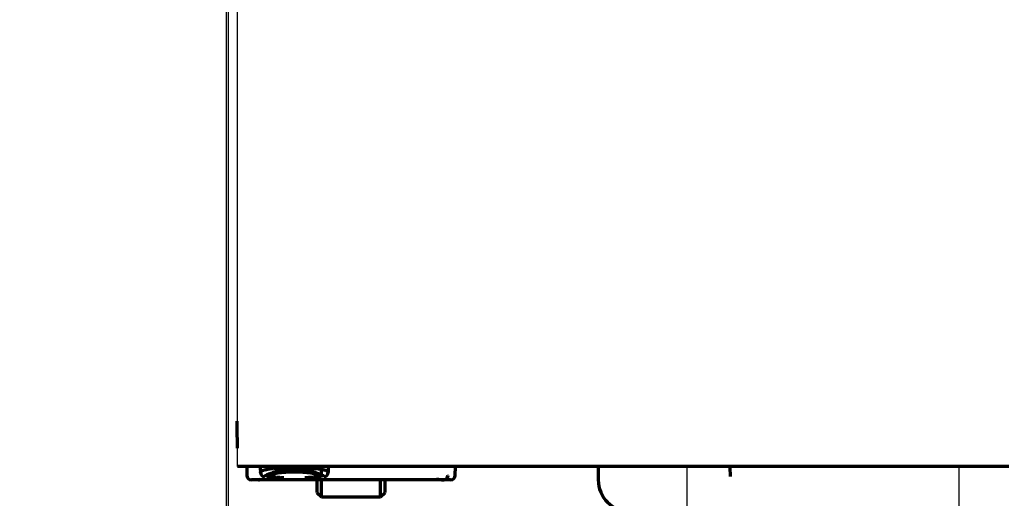
# Model space of a CAD drawing. Extents: x 31 to 8306, y 0 to 5507.
# Drawn here: x 1763 to 1980, y 934 to 1039 of the extents above; entities that cross this region are included whole.
import ezdxf

# ---------------------------------------------------------------- set-up
doc = ezdxf.new("R2010")
doc.units = 0
doc.header["$LTSCALE"] = 200
doc.header["$MEASUREMENT"] = 0
doc.layers.add('DANMEN', color=7, linetype='Continuous', lineweight=30)
doc.layers.add('SUNPOU', color=7, linetype='Continuous')
doc.styles.get("Standard").update_dxf_attribs({"font": 'romans.shx', "bigfont": 'extfont.shx'})
doc.dimstyles.new('STANDARD$0', dxfattribs={"dimscale": 10, "dimtxt": 2, "dimasz": 3, "dimexe": 1, "dimexo": 1, "dimgap": 0.6, "dimtad": 3, "dimdec": 0, "dimzin": 0, "dimdsep": 46, "dimtxsty": 'Standard', "dimblk1": 'OPEN', "dimblk2": 'OPEN', "dimsah": 1, "dimcen": 1.5, "dimadec": 0, "dimazin": 0, "dimtfac": 1, "dimtdec": 0, "dimtmove": 0, "dimatfit": 0, "dimldrblk": 'DOTSMALL', "dimfxl": 1, "dimtvp": 1, "dimtolj": 1, "dimtzin": 0, "dimarcsym": 0})

# ---------------------------------------------------------------- blocks, each defined once
blk = doc.blocks.new('_OPEN')
at = {"color": 0, "linetype": 'ByBlock'}
for p, q in [((-1, 0.1667), (0, 0)), ((0, 0), (-1, -0.1667)), ((0, 0), (-1, 0))]:
    blk.add_line(p, q, dxfattribs=at)
blk = doc.blocks.new('*D26')
at = {"layer": 'DEFPOINTS', "color": 0, "lineweight": 0}
for p in [(1738.8, 874.62), (1811.66, 874.62), (1785.17, 746.12)]:
    blk.add_point(p, dxfattribs=at)
at = {"layer": 'SUNPOU', "color": 0, "lineweight": -2}
for p, q in [((1738.8, 934.62), (1738.8, 994.62)), ((1791.66, 874.62), (1718.8, 874.62)), ((1738.8, 746.12), (1738.8, 874.62)), ((1765.17, 746.12), (1718.8, 746.12)), ((1738.8, 686.12), (1738.8, 626.12))]:
    blk.add_line(p, q, dxfattribs=at)
at = {"layer": 'SUNPOU', "color": 0, "lineweight": -2, "xscale": 60, "yscale": 60, "zscale": 60}
for p, rotation in [((1738.8, 874.62), 270), ((1738.8, 746.12), 90)]:
    blk.add_blockref('_OPEN', p, dxfattribs=dict(at, rotation=rotation))
at = {"layer": 'SUNPOU', "color": 0, "insert": (1706.8, 810.37), "char_height": 40, "attachment_point": 5, "rotation": 90}
blk.add_mtext('\\A1;128', dxfattribs=at)
blk = doc.blocks.new('_DotSmall')
at = {"color": 0, "linetype": 'ByBlock', "const_width": 0.5}
blk.add_lwpolyline([(-0.0625, 0, 1), (0.0625, 0, 1)], format="xyb", close=True, dxfattribs=at)
blk = doc.blocks.new('*D27')
at = {"layer": 'DEFPOINTS', "color": 0, "lineweight": 0}
for p in [(1738.8, 2593.12), (1810.36, 2593.12), (1811.66, 874.62)]:
    blk.add_point(p, dxfattribs=at)
at = {"layer": 'SUNPOU', "color": 0, "lineweight": -2}
for p, q in [((1790.36, 2593.12), (1718.8, 2593.12)), ((1738.8, 934.62), (1738.8, 2533.12)), ((1791.66, 874.62), (1718.8, 874.62))]:
    blk.add_line(p, q, dxfattribs=at)
at = {"layer": 'SUNPOU', "color": 0, "lineweight": -2, "xscale": 60, "yscale": 60, "zscale": 60}
for p, rotation in [((1738.8, 2593.12), 90), ((1738.8, 874.62), 270)]:
    blk.add_blockref('_OPEN', p, dxfattribs=dict(at, rotation=rotation))
at = {"layer": 'SUNPOU', "color": 0, "insert": (1706.8, 1733.87), "char_height": 40, "attachment_point": 5, "rotation": 90}
blk.add_mtext('\\A1;1719', dxfattribs=at)
blk = doc.blocks.new('*D28')
at = {"layer": 'DEFPOINTS', "color": 0, "lineweight": 0}
for p in [(1810.36, 2593.12), (1638.8, 746.12), (1648.83, 746.12)]:
    blk.add_point(p, dxfattribs=at)
at = {"layer": 'SUNPOU', "color": 0, "lineweight": -2}
for p, q in [((1790.36, 2593.12), (1618.8, 2593.12)), ((1638.8, 2533.12), (1638.8, 806.12)), ((1628.83, 746.12), (1618.8, 746.12))]:
    blk.add_line(p, q, dxfattribs=at)
at = {"layer": 'SUNPOU', "color": 0, "lineweight": -2, "xscale": 60, "yscale": 60, "zscale": 60}
for p, rotation in [((1638.8, 2593.12), 90), ((1638.8, 746.12), 270)]:
    blk.add_blockref('_OPEN', p, dxfattribs=dict(at, rotation=rotation))
at = {"layer": 'SUNPOU', "color": 0, "insert": (1606.8, 1669.62), "char_height": 40, "attachment_point": 5, "rotation": 90}
blk.add_mtext('\\A1;1847', dxfattribs=at)
blk = doc.blocks.new('*D29')
at = {"layer": 'DEFPOINTS', "color": 0, "lineweight": 0}
for p in [(1812.2, 2621.12), (1538.8, 746.12), (1648.83, 746.12)]:
    blk.add_point(p, dxfattribs=at)
at = {"layer": 'SUNPOU', "color": 0, "lineweight": -2}
for p, q in [((1792.2, 2621.12), (1518.8, 2621.12)), ((1538.8, 2561.12), (1538.8, 806.12)), ((1628.83, 746.12), (1518.8, 746.12))]:
    blk.add_line(p, q, dxfattribs=at)
at = {"layer": 'SUNPOU', "color": 0, "lineweight": -2, "xscale": 60, "yscale": 60, "zscale": 60}
for p, rotation in [((1538.8, 2621.12), 90), ((1538.8, 746.12), 270)]:
    blk.add_blockref('_OPEN', p, dxfattribs=dict(at, rotation=rotation))
at = {"layer": 'SUNPOU', "color": 0, "insert": (1506.8, 1683.62), "char_height": 40, "attachment_point": 5, "rotation": 90}
blk.add_mtext('\\A1;1875', dxfattribs=at)

msp = doc.modelspace()

# ---------------------------------------------------------------- linework, layer by layer
at = {"color": 2}
for p, q in [((1810.86, 940.62), (1810.86, 2591.62)), ((1808.86, 875.62), (1808.86, 2581.17)), ((1808.36, 2549.09), (1808.36, 924.82))]:
    msp.add_line(p, q, dxfattribs=at)
at = {"color": 2, "linetype": 'Continuous', "lineweight": 70}
for p, q in [((1810.77, 949.45), (1810.75, 950.62)), ((1810.75, 950.62), (1810.86, 950.62)), ((1810.86, 944.62), (1810.77, 949.45)), ((1980.86, 940.62), (1810.86, 940.62)), ((1812.86, 940.62), (1812.89, 938.6)), ((1815.86, 940.62), (1815.88, 939.29)), ((1829.36, 938.76), (1829.36, 939.87)), ((1858.82, 938.6), (1858.86, 940.62)), ((1890.36, 940.62), (1890.36, 937.64)), ((1919.36, 940.42), (1919.36, 940.62)), ((1919.36, 940.42), (1919.41, 938.42)), ((1856.26, 937.62), (1813.89, 937.62)), ((1828.36, 937.62), (1828.36, 934.87)), ((1829.36, 933.87), (1829.36, 937.62)), ((1842.36, 933.87), (1842.36, 937.62)), ((1843.36, 934.87), (1843.36, 937.62)), ((1857.82, 937.62), (1856.29, 937.62)), ((1828.36, 934.87), (1829.36, 933.87)), ((1829.36, 933.87), (1842.36, 933.87)), ((1842.36, 933.87), (1843.36, 934.87))]:
    msp.add_line(p, q, dxfattribs=at)
for centre, radius, start, end in [((1823.36, 948.2), 9.08, 241.3979, 250.6872), ((1823.36, 948.2), 9.08, 289.3128, 298.6021), ((1813.89, 938.62), 1, 181, 270), ((1857.82, 938.62), 1, 270, 359)]:
    msp.add_arc(centre, radius, start, end, dxfattribs=at)
for centre, major_axis, ratio, start_param, end_param in [((1816.88, 939.29), (-0.994, -0.106), 0.98464, 6.193228, 7.749561), ((1823.36, 938.33), (6.48, 0), 0.176328, 6.277349, 9.443544), ((1823.36, 938.31), (5.73, 0), 0.176327, 5.80633, 9.901633), ((1823.36, 938.8), (5.23, 0), 0.193184, 3.141537, 3.618448), ((1823.36, 938.8), (5.23, 0), 0.193184, 0.297797, 2.909), ((1823.36, 938.8), (5.23, 0), 0.193184, 5.80633, 6.283241), ((1829.84, 939.31), (0.999, -0.033), 0.984791, 4.744972, 6.29906), ((1856.26, 938.62), (0, 1), 0.975126, 3.141593, 4.694526), ((1856.29, 938.62), (0, 1), 0.981161, 3.141593, 4.694936), ((1897.39, 937.69), (-4.99, -4.99), 0.992433, 5.501585, 7.064785)]:
    msp.add_ellipse(centre, major_axis=major_axis, ratio=ratio, start_param=start_param, end_param=end_param, dxfattribs=at)
for points in [[(1815.86, 940.62), (1815.86, 940.39), (1815.87, 939.95), (1815.88, 939.5), (1815.88, 939.27)], [(1830.86, 940.62), (1830.85, 940.17), (1830.84, 939.73), (1830.84, 939.29)], [(1815.45, 937.62), (1815.53, 937.62), (1815.7, 937.66), (1815.88, 937.77), (1815.97, 937.84)], [(1857.24, 938.6), (1857.25, 938.6), (1857.26, 938.6), (1857.27, 938.6)]]:
    msp.add_open_spline(points, degree=3, dxfattribs=at)
for points, knots in [([(1815.88, 939.27), (1815.88, 939.31), (1815.89, 939.35), (1815.93, 939.42), (1815.96, 939.46), (1816.02, 939.52), (1816.05, 939.53), (1816.09, 939.56), (1816.1, 939.57), (1816.14, 939.59), (1816.15, 939.6), (1816.24, 939.64), (1816.31, 939.68), (1816.49, 939.75), (1816.59, 939.78), (1816.82, 939.85), (1816.94, 939.88), (1817.11, 939.92), (1817.14, 939.93), (1817.21, 939.94), (1817.32, 939.97), (1817.43, 939.99), (1817.66, 940.03), (1817.98, 940.09), (1818.34, 940.14), (1818.63, 940.18), (1818.72, 940.19), (1818.87, 940.21), (1818.92, 940.21), (1819.02, 940.22), (1819.07, 940.23), (1819.33, 940.26), (1819.75, 940.3), (1820.19, 940.33), (1820.64, 940.36), (1820.87, 940.37), (1821.17, 940.39), (1821.23, 940.39), (1821.35, 940.39), (1821.53, 940.4), (1821.71, 940.41), (1822.08, 940.42), (1822.32, 940.43), (1822.81, 940.43), (1823.06, 940.44), (1823.37, 940.44), (1823.43, 940.44), (1823.55, 940.44), (1823.62, 940.44), (1823.8, 940.43), (1823.93, 940.43), (1824.3, 940.43), (1824.79, 940.42), (1825.27, 940.4), (1825.62, 940.38), (1825.74, 940.38), (1825.92, 940.37), (1825.97, 940.36), (1826.09, 940.36), (1826.15, 940.35), (1826.44, 940.34), (1826.66, 940.32), (1827.1, 940.28), (1827.31, 940.27), (1827.72, 940.22), (1827.91, 940.2), (1828.15, 940.17), (1828.2, 940.16), (1828.3, 940.15), (1828.44, 940.13), (1828.57, 940.11), (1828.83, 940.07), (1829.16, 940.02), (1829.45, 939.96), (1829.65, 939.91), (1829.72, 939.89), (1829.81, 939.87), (1829.85, 939.86), (1829.91, 939.85), (1829.94, 939.84), (1830.08, 939.8), (1830.18, 939.76), (1830.37, 939.69), (1830.45, 939.66), (1830.56, 939.6), (1830.59, 939.59), (1830.63, 939.56), (1830.65, 939.55), (1830.67, 939.53), (1830.69, 939.52), (1830.74, 939.48), (1830.81, 939.4), (1830.84, 939.33), (1830.84, 939.29)], [0, 0, 0, 0, 0.03125, 0.03125, 0.0625, 0.0625, 0.078125, 0.078125, 0.085938, 0.085938, 0.09375, 0.09375, 0.125, 0.125, 0.15625, 0.15625, 0.1875, 0.1875, 0.195313, 0.195313, 0.203125, 0.21875, 0.21875, 0.25, 0.28125, 0.28125, 0.296875, 0.296875, 0.304688, 0.304688, 0.3125, 0.3125, 0.34375, 0.375, 0.375, 0.40625, 0.40625, 0.414063, 0.414063, 0.421875, 0.4375, 0.4375, 0.46875, 0.46875, 0.5, 0.5, 0.507813, 0.507813, 0.515625, 0.515625, 0.53125, 0.53125, 0.5625, 0.59375, 0.59375, 0.609375, 0.609375, 0.617188, 0.617188, 0.625, 0.625, 0.65625, 0.65625, 0.6875, 0.6875, 0.71875, 0.71875, 0.726562, 0.726562, 0.734375, 0.75, 0.75, 0.78125, 0.8125, 0.8125, 0.828125, 0.828125, 0.835937, 0.835937, 0.84375, 0.84375, 0.875, 0.875, 0.90625, 0.90625, 0.921875, 0.921875, 0.929687, 0.929687, 0.9375, 0.9375, 0.96875, 1, 1, 1, 1]), ([(1820.84, 937.62), (1820.7, 937.62), (1820.57, 937.62), (1820.37, 937.62), (1820.3, 937.62), (1820.17, 937.62), (1820.11, 937.62), (1819.92, 937.63), (1819.67, 937.64), (1819.45, 937.65), (1819.31, 937.66), (1819.28, 937.66), (1819.23, 937.67), (1819.15, 937.67), (1819.07, 937.68), (1818.93, 937.7), (1818.74, 937.72), (1818.49, 937.78), (1818.34, 937.82), (1818.27, 937.84)], [0, 0, 0, 0, 0.125, 0.125, 0.1875, 0.1875, 0.25, 0.25, 0.375, 0.5, 0.5, 0.53125, 0.53125, 0.5625, 0.625, 0.625, 0.75, 0.875, 1, 1, 1, 1]), ([(1821.06, 938.12), (1820.94, 938.12), (1820.81, 938.12), (1820.63, 938.12), (1820.57, 938.12), (1820.45, 938.12), (1820.4, 938.12), (1820.22, 938.13), (1820, 938.14), (1819.79, 938.15), (1819.67, 938.16), (1819.64, 938.16), (1819.6, 938.16), (1819.52, 938.17), (1819.45, 938.18), (1819.32, 938.2), (1819.23, 938.21), (1818.98, 938.25), (1818.84, 938.29), (1818.71, 938.34)], [0, 0, 0, 0, 0.125, 0.125, 0.1875, 0.1875, 0.25, 0.25, 0.375, 0.5, 0.5, 0.53125, 0.53125, 0.5625, 0.625, 0.625, 0.75, 0.75, 1, 1, 1, 1]), ([(1823.02, 939.45), (1823.75, 939.46), (1825.18, 939.43), (1827.11, 939.26), (1828.07, 939.09), (1828.41, 939)], [0, 0, 0, 0, 0.330669, 0.690296, 1, 1, 1, 1]), ([(1828.01, 938.34), (1827.97, 938.33), (1827.94, 938.31), (1827.87, 938.29), (1827.84, 938.28), (1827.73, 938.25), (1827.57, 938.22), (1827.31, 938.18), (1827.12, 938.16), (1826.99, 938.15), (1826.97, 938.15), (1826.92, 938.15), (1826.84, 938.14), (1826.76, 938.14), (1826.6, 938.13), (1826.38, 938.12), (1826.03, 938.12), (1825.78, 938.12), (1825.66, 938.12)], [0, 0, 0, 0, 0.0625, 0.0625, 0.125, 0.125, 0.25, 0.375, 0.5, 0.5, 0.53125, 0.53125, 0.5625, 0.625, 0.625, 0.75, 0.875, 1, 1, 1, 1]), ([(1828.45, 937.84), (1828.41, 937.83), (1828.38, 937.82), (1828.32, 937.8), (1828.3, 937.8), (1828.27, 937.79), (1828.17, 937.76), (1827.98, 937.72), (1827.69, 937.68), (1827.48, 937.67), (1827.35, 937.66), (1827.32, 937.65), (1827.26, 937.65), (1827.18, 937.64), (1827.09, 937.64), (1826.92, 937.63), (1826.67, 937.62), (1826.42, 937.62), (1826.15, 937.62), (1826.02, 937.62), (1825.88, 937.62)], [0, 0, 0, 0, 0.0625, 0.0625, 0.09375, 0.09375, 0.125, 0.25, 0.375, 0.5, 0.5, 0.53125, 0.53125, 0.5625, 0.625, 0.625, 0.75, 0.875, 0.875, 1, 1, 1, 1]), ([(1854.61, 937.84), (1854.71, 937.83), (1854.82, 937.82), (1855.01, 937.79), (1855.1, 937.78), (1855.28, 937.75), (1855.37, 937.74), (1855.49, 937.72), (1855.53, 937.71), (1855.58, 937.7), (1855.6, 937.7), (1855.64, 937.69), (1855.73, 937.68), (1855.87, 937.66), (1855.98, 937.64), (1856.06, 937.63), (1856.08, 937.63), (1856.11, 937.63), (1856.12, 937.63), (1856.15, 937.62), (1856.2, 937.62), (1856.24, 937.62), (1856.26, 937.62)], [0, 0, 0, 0, 0.125, 0.125, 0.25, 0.25, 0.375, 0.375, 0.4375, 0.4375, 0.46875, 0.46875, 0.5, 0.625, 0.75, 0.75, 0.8125, 0.8125, 0.84375, 0.84375, 0.875, 1, 1, 1, 1])]:
    msp.add_open_spline(points, degree=3, knots=knots, dxfattribs=at)
at = {"layer": 'DANMEN', "color": 1}
for p, q in [((1909.86, 940.62), (1909.86, 925.7)), ((1969.86, 940.62), (1969.86, 925.7))]:
    msp.add_line(p, q, dxfattribs=at)

# ---------------------------------------------------------------- dimensions: what is measured, and where the dimension line sits
at = {"layer": 'SUNPOU'}
for base, p1, p2, picture, middle in [((1538.8, 746.12), (1812.2, 2621.12), (1648.83, 746.12), '*D29', (1506.8, 1683.62)), ((1638.8, 746.12), (1810.36, 2593.12), (1648.83, 746.12), '*D28', (1606.8, 1669.62)), ((1738.80240149, 2593.11696955), (1811.65867314, 874.61696955), (1810.35867314, 2593.11696955), '*D27', (1706.80240149, 1733.86696955))]:
    dim = msp.add_linear_dim(base=base, p1=p1, p2=p2, angle=90, dimstyle='STANDARD$0', override={"dimscale": 20, "dimtol": 0, "dimlim": 0, "dimtp": 0, "dimtm": 0, "dimtfac": 1, "dimtdec": 0, "dimtolj": 1, "dimtzin": 0}, dxfattribs=at)
    dim.commit()
    dim.dimension.update_dxf_attribs({"geometry": picture, "text_midpoint": middle})
dim = msp.add_linear_dim(base=(1738.8, 874.62), p1=(1785.17, 746.12), p2=(1811.66, 874.62), angle=90, text='128', dimstyle='STANDARD$0', override={"dimscale": 20, "dimpost": '', "dimtol": 0, "dimlim": 0, "dimtp": 0, "dimtm": 0, "dimtfac": 1, "dimtdec": 0, "dimtolj": 1, "dimtzin": 0}, dxfattribs=at)
dim.commit()
dim.dimension.update_dxf_attribs({"geometry": '*D26', "text_midpoint": (1738.8, 810.37), "dimtype": 160})

doc.saveas('drawing.dxf')
